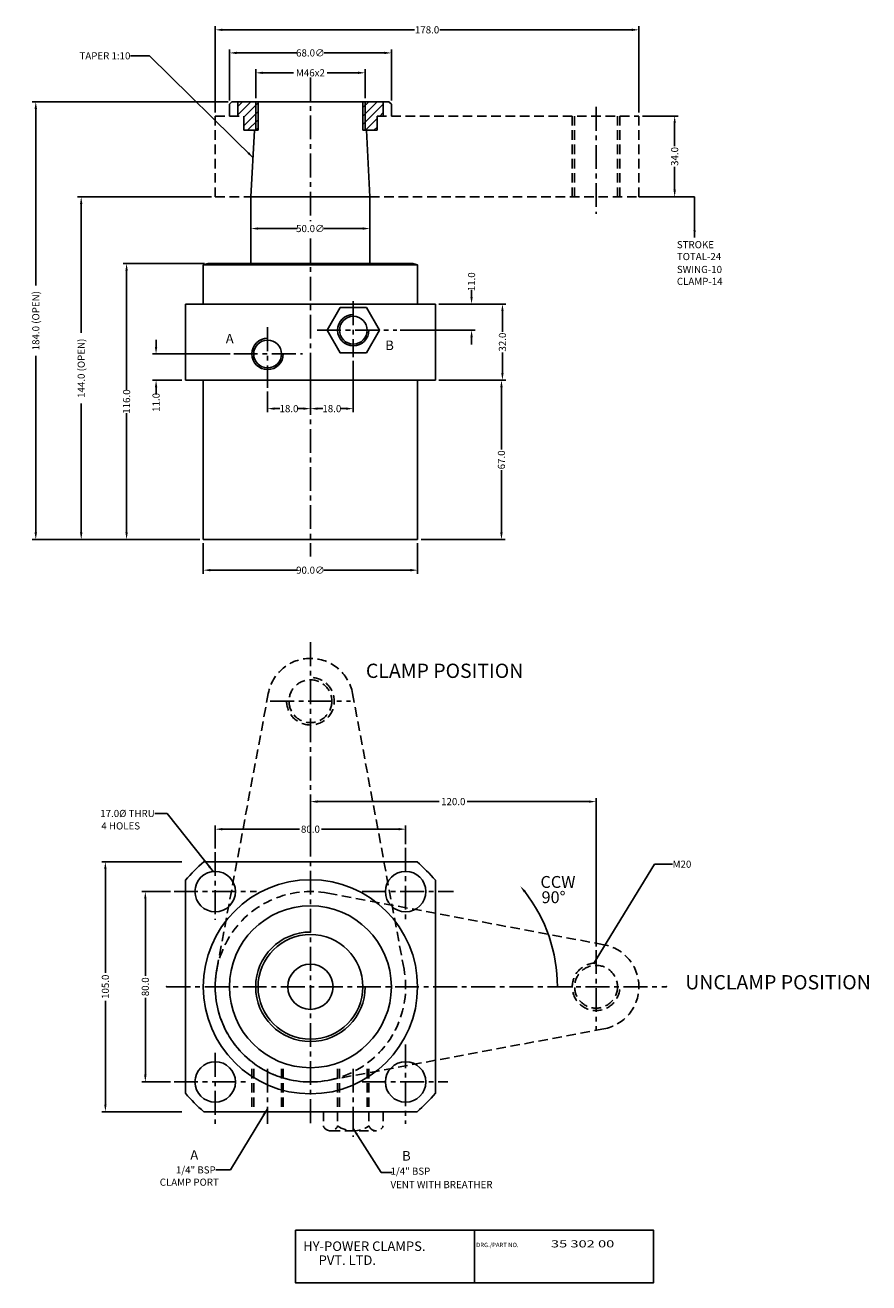
# Model space of a CAD drawing. Extents: x 251 to 858, y -177 to 352.
# Drawn here: x 251 to 605, y -177 to 352 of the extents above; entities that cross this region are included whole.
import ezdxf

# ---------------------------------------------------------------- set-up
doc = ezdxf.new("R2010")
doc.units = 0
doc.header["$LTSCALE"] = 8
doc.header["$MEASUREMENT"] = 0
doc.linetypes.add('CENTER', pattern=[2, 1.25, -0.25, 0.25, -0.25])
doc.linetypes.add('DASHED', pattern=[0.75, 0.5, -0.25])
doc.layers.get('0').update_dxf_attribs({"linetype": 'CONTINUOUS'})
doc.layers.get('DEFPOINTS').update_dxf_attribs({"linetype": 'CONTINUOUS'})
for name, color, linetype in [('FRONTDIM', 7, 'CONTINUOUS'), ('HPCCYL', 7, 'CONTINUOUS'), ('TOPDIM', 7, 'CONTINUOUS')]:
    doc.layers.add(name, color=color, linetype=linetype)
doc.styles.add('ROMAND', font='romand', dxfattribs={"height": 3})
doc.styles.add('ROMANT', font='romant', dxfattribs={"width": 1.5, "height": 5})
doc.styles.get("Standard").update_dxf_attribs({"font": 'romans.shx'})
doc.dimstyles.get("Standard").update_dxf_attribs({"dimtxt": 0.18, "dimasz": 0.18, "dimexe": 0.18, "dimexo": 0.0625, "dimgap": 0.09, "dimtad": 0, "dimtih": 1, "dimtoh": 1, "dimdec": 4, "dimzin": 0, "dimtxsty": 'STANDARD', "dimcen": 0.09, "dimazin": 3, "dimtfac": 1, "dimtdec": 4, "dimtofl": 0, "dimtmove": 0, "dimatfit": 3, "dimtolj": 1, "dimtzin": 0})

# ---------------------------------------------------------------- blocks, each defined once
blk = doc.blocks.new('*D43')
at = {"layer": 'DEFPOINTS', "color": 0}
for p in [(490.4, 25.52), (370.4, 5.51), (490.4, -36.89)]:
    blk.add_point(p, dxfattribs=at)
at = {"layer": 'TOPDIM', "color": 0}
for p, q in [((370.4, 7.01), (370.4, 27.02)), ((490.4, -35.39), (490.4, 27.02)), ((373.4, 25.52), (424.52, 25.52)), ((487.4, 25.52), (436.27, 25.52))]:
    blk.add_line(p, q, dxfattribs=at)
for points in [[(373.4, 26.02), (373.4, 25.02), (370.4, 25.52)], [(487.4, 26.02), (487.4, 25.02), (490.4, 25.52)]]:
    blk.add_solid(points, dxfattribs=at)
at = {"layer": 'TOPDIM', "color": 0, "insert": (430.4, 25.52), "char_height": 3, "attachment_point": 5}
blk.add_mtext('\\A1;120.0', dxfattribs=at)
blk = doc.blocks.new('*D44')
at = {"layer": 'DEFPOINTS', "color": 0}
for p in [(410.4, 13.93), (410.4, 6.14), (330.4, 4.27)]:
    blk.add_point(p, dxfattribs=at)
at = {"layer": 'TOPDIM', "color": 0}
for p, q in [((330.4, 5.77), (330.4, 15.43)), ((333.4, 13.93), (365.74, 13.93)), ((407.4, 13.93), (375.06, 13.93)), ((410.4, 7.64), (410.4, 15.43))]:
    blk.add_line(p, q, dxfattribs=at)
for points in [[(333.4, 14.43), (333.4, 13.43), (330.4, 13.93)], [(407.4, 14.43), (407.4, 13.43), (410.4, 13.93)]]:
    blk.add_solid(points, dxfattribs=at)
at = {"layer": 'TOPDIM', "color": 0, "insert": (370.4, 13.93), "char_height": 3, "attachment_point": 5}
blk.add_mtext('\\A1;80.0', dxfattribs=at)
blk = doc.blocks.new('*D17')
at = {"color": 0, "linetype": 'BYBLOCK'}
for p, q in [((-2.52, 366.06), (-2.52, 402.27)), ((175.48, 366.06), (175.48, 402.27)), ((0.48, 400.77), (81.14, 400.77)), ((172.48, 400.77), (91.82, 400.77))]:
    blk.add_line(p, q, dxfattribs=at)
for points in [[(0.48, 401.27), (0.48, 400.27), (-2.52, 400.77)], [(172.48, 401.27), (172.48, 400.27), (175.48, 400.77)]]:
    blk.add_solid(points, dxfattribs=at)
at = {"layer": 'DEFPOINTS', "color": 0, "linetype": 'BYBLOCK'}
for p in [(175.48, 400.77), (-2.52, 364.56), (175.48, 364.56)]:
    blk.add_point(p, dxfattribs=at)
at = {"color": 0, "linetype": 'BYBLOCK', "insert": (86.48, 400.77), "char_height": 3, "attachment_point": 5}
blk.add_mtext('\\A1;178.0', dxfattribs=at)
blk = doc.blocks.new('*D4')
at = {"color": 0, "linetype": 'BYBLOCK'}
for p, q in [((3.48, 371.06), (3.48, 392.57)), ((71.48, 371.06), (71.48, 392.57)), ((6.48, 391.07), (31.64, 391.07)), ((68.48, 391.07), (43.32, 391.07))]:
    blk.add_line(p, q, dxfattribs=at)
for points in [[(6.48, 391.57), (6.48, 390.57), (3.48, 391.07)], [(68.48, 391.57), (68.48, 390.57), (71.48, 391.07)]]:
    blk.add_solid(points, dxfattribs=at)
at = {"layer": 'DEFPOINTS', "color": 0, "linetype": 'BYBLOCK'}
for p in [(71.48, 391.07), (3.48, 369.56), (71.48, 369.56)]:
    blk.add_point(p, dxfattribs=at)
at = {"color": 0, "linetype": 'BYBLOCK', "insert": (37.48, 391.07), "char_height": 3, "attachment_point": 5}
blk.add_mtext('\\A1;68.0∅', dxfattribs=at)
blk = doc.blocks.new('*D3')
at = {"color": 0, "linetype": 'BYBLOCK'}
for p, q in [((-7.52, 185.06), (-7.52, 172.22)), ((82.48, 185.06), (82.48, 172.22)), ((-4.52, 173.72), (31.89, 173.72)), ((79.48, 173.72), (43.07, 173.72))]:
    blk.add_line(p, q, dxfattribs=at)
for points in [[(-4.52, 174.22), (-4.52, 173.22), (-7.52, 173.72)], [(79.48, 174.22), (79.48, 173.22), (82.48, 173.72)]]:
    blk.add_solid(points, dxfattribs=at)
at = {"layer": 'DEFPOINTS', "color": 0, "linetype": 'BYBLOCK'}
for p in [(-7.52, 186.56), (82.48, 186.56), (82.48, 173.72)]:
    blk.add_point(p, dxfattribs=at)
at = {"color": 0, "linetype": 'BYBLOCK', "insert": (37.48, 173.72), "char_height": 3, "attachment_point": 5}
blk.add_mtext('\\A1;90.0∅', dxfattribs=at)
blk = doc.blocks.new('*D8')
at = {"color": 0, "linetype": 'BYBLOCK'}
for p, q in [((-27.37, 267.56), (-27.37, 270.56)), ((3.79, 264.56), (-28.87, 264.56)), ((-16.52, 253.56), (-28.87, 253.56)), ((-27.37, 250.56), (-27.37, 247.56))]:
    blk.add_line(p, q, dxfattribs=at)
for points in [[(-27.87, 267.56), (-26.87, 267.56), (-27.37, 264.56)], [(-27.87, 250.56), (-26.87, 250.56), (-27.37, 253.56)]]:
    blk.add_solid(points, dxfattribs=at)
at = {"layer": 'DEFPOINTS', "color": 0, "linetype": 'BYBLOCK'}
for p in [(5.29, 264.56), (-27.37, 253.56), (-15.02, 253.56)]:
    blk.add_point(p, dxfattribs=at)
at = {"color": 0, "linetype": 'BYBLOCK', "insert": (-27.37, 244.22), "char_height": 3, "attachment_point": 5, "rotation": 90}
blk.add_mtext('\\A1;11.0', dxfattribs=at)
blk = doc.blocks.new('*D7')
at = {"color": 0, "linetype": 'BYBLOCK'}
for p, q in [((2.98, 370.56), (-79.4, 370.56)), ((-77.9, 367.56), (-77.9, 293.4)), ((-77.9, 189.56), (-77.9, 263.72)), ((-9.02, 186.56), (-79.4, 186.56))]:
    blk.add_line(p, q, dxfattribs=at)
for points in [[(-78.4, 367.56), (-77.4, 367.56), (-77.9, 370.56)], [(-78.4, 189.56), (-77.4, 189.56), (-77.9, 186.56)]]:
    blk.add_solid(points, dxfattribs=at)
at = {"layer": 'DEFPOINTS', "color": 0, "linetype": 'BYBLOCK'}
for p in [(4.48, 370.56), (-77.9, 186.56), (-7.52, 186.56)]:
    blk.add_point(p, dxfattribs=at)
at = {"color": 0, "linetype": 'BYBLOCK', "insert": (-77.9, 278.56), "char_height": 3, "attachment_point": 5, "rotation": 90}
blk.add_mtext('\\A1;184.0 (OPEN)', dxfattribs=at)
blk = doc.blocks.new('*D6')
at = {"color": 0, "linetype": 'BYBLOCK'}
for p, q in [((-4.02, 330.56), (-60.32, 330.56)), ((-58.82, 327.56), (-58.82, 273.4)), ((-58.82, 189.56), (-58.82, 243.72)), ((-9.02, 186.56), (-60.32, 186.56))]:
    blk.add_line(p, q, dxfattribs=at)
for points in [[(-59.32, 327.56), (-58.32, 327.56), (-58.82, 330.56)], [(-59.32, 189.56), (-58.32, 189.56), (-58.82, 186.56)]]:
    blk.add_solid(points, dxfattribs=at)
at = {"layer": 'DEFPOINTS', "color": 0, "linetype": 'BYBLOCK'}
for p in [(-58.82, 330.56), (-2.52, 330.56), (-7.52, 186.56)]:
    blk.add_point(p, dxfattribs=at)
at = {"color": 0, "linetype": 'BYBLOCK', "insert": (-58.82, 258.56), "char_height": 3, "attachment_point": 5, "rotation": 90}
blk.add_mtext('\\A1;144.0 (OPEN)', dxfattribs=at)
blk = doc.blocks.new('*D5')
at = {"color": 0, "linetype": 'BYBLOCK'}
for p, q in [((-7.02, 302.56), (-41.26, 302.56)), ((-39.76, 299.56), (-39.76, 249.4)), ((-39.76, 189.56), (-39.76, 239.72)), ((-9.02, 186.56), (-41.26, 186.56))]:
    blk.add_line(p, q, dxfattribs=at)
for points in [[(-40.26, 299.56), (-39.26, 299.56), (-39.76, 302.56)], [(-40.26, 189.56), (-39.26, 189.56), (-39.76, 186.56)]]:
    blk.add_solid(points, dxfattribs=at)
at = {"layer": 'DEFPOINTS', "color": 0, "linetype": 'BYBLOCK'}
for p in [(-39.76, 302.56), (-5.52, 302.56), (-7.52, 186.56)]:
    blk.add_point(p, dxfattribs=at)
at = {"color": 0, "linetype": 'BYBLOCK', "insert": (-39.76, 244.56), "char_height": 3, "attachment_point": 5, "rotation": 90}
blk.add_mtext('\\A1;116.0', dxfattribs=at)
blk = doc.blocks.new('*D10')
at = {"color": 0, "linetype": 'BYBLOCK'}
for p, q in [((19.48, 248.85), (19.48, 240.09)), ((37.48, 248.85), (37.48, 240.09)), ((22.48, 241.59), (24.64, 241.59)), ((34.48, 241.59), (32.32, 241.59))]:
    blk.add_line(p, q, dxfattribs=at)
for points in [[(22.48, 242.09), (22.48, 241.09), (19.48, 241.59)], [(34.48, 242.09), (34.48, 241.09), (37.48, 241.59)]]:
    blk.add_solid(points, dxfattribs=at)
at = {"layer": 'DEFPOINTS', "color": 0, "linetype": 'BYBLOCK'}
for p in [(19.48, 250.35), (37.48, 250.35), (37.48, 241.59)]:
    blk.add_point(p, dxfattribs=at)
at = {"color": 0, "linetype": 'BYBLOCK', "insert": (28.48, 241.59), "char_height": 3, "attachment_point": 5}
blk.add_mtext('\\A1;18.0', dxfattribs=at)
blk = doc.blocks.new('*D9')
at = {"color": 0, "linetype": 'BYBLOCK'}
for p, q in [((37.48, 261.69), (37.48, 240.09)), ((55.48, 261.69), (55.48, 240.09)), ((40.48, 241.59), (42.64, 241.59)), ((52.48, 241.59), (50.32, 241.59))]:
    blk.add_line(p, q, dxfattribs=at)
for points in [[(40.48, 242.09), (40.48, 241.09), (37.48, 241.59)], [(52.48, 242.09), (52.48, 241.09), (55.48, 241.59)]]:
    blk.add_solid(points, dxfattribs=at)
at = {"layer": 'DEFPOINTS', "color": 0, "linetype": 'BYBLOCK'}
for p in [(37.48, 263.19), (55.48, 263.19), (37.48, 241.59)]:
    blk.add_point(p, dxfattribs=at)
at = {"color": 0, "linetype": 'BYBLOCK', "insert": (46.48, 241.59), "char_height": 3, "attachment_point": 5}
blk.add_mtext('\\A1;18.0', dxfattribs=at)
blk = doc.blocks.new('*D12')
at = {"color": 0, "linetype": 'BYBLOCK'}
for p, q in [((14.48, 372.06), (14.48, 384.21)), ((17.48, 382.71), (30.39, 382.71)), ((57.48, 382.71), (44.57, 382.71)), ((60.48, 372.06), (60.48, 384.21))]:
    blk.add_line(p, q, dxfattribs=at)
for points in [[(17.48, 383.21), (17.48, 382.21), (14.48, 382.71)], [(57.48, 383.21), (57.48, 382.21), (60.48, 382.71)]]:
    blk.add_solid(points, dxfattribs=at)
at = {"layer": 'DEFPOINTS', "color": 0, "linetype": 'BYBLOCK'}
for p in [(60.48, 382.71), (14.48, 370.56), (60.48, 370.56)]:
    blk.add_point(p, dxfattribs=at)
at = {"color": 0, "linetype": 'BYBLOCK', "insert": (37.48, 382.71), "char_height": 3, "attachment_point": 5}
blk.add_mtext('\\A1;M46x2', dxfattribs=at)
blk = doc.blocks.new('*D11')
at = {"color": 0, "linetype": 'BYBLOCK'}
for p, q in [((12.48, 329.06), (12.48, 315.77)), ((62.48, 329.06), (62.48, 315.77)), ((15.48, 317.27), (31.89, 317.27)), ((59.48, 317.27), (43.07, 317.27))]:
    blk.add_line(p, q, dxfattribs=at)
for points in [[(15.48, 317.77), (15.48, 316.77), (12.48, 317.27)], [(59.48, 317.77), (59.48, 316.77), (62.48, 317.27)]]:
    blk.add_solid(points, dxfattribs=at)
at = {"layer": 'DEFPOINTS', "color": 0, "linetype": 'BYBLOCK'}
for p in [(12.48, 330.56), (62.48, 330.56), (62.48, 317.27)]:
    blk.add_point(p, dxfattribs=at)
at = {"color": 0, "linetype": 'BYBLOCK', "insert": (37.48, 317.27), "char_height": 3, "attachment_point": 5}
blk.add_mtext('\\A1;50.0∅', dxfattribs=at)
blk = doc.blocks.new('*D14')
at = {"color": 0, "linetype": 'BYBLOCK'}
for p, q in [((91.48, 285.56), (119.64, 285.56)), ((118.14, 282.56), (118.14, 273.9)), ((118.14, 256.56), (118.14, 265.22)), ((91.48, 253.56), (119.64, 253.56))]:
    blk.add_line(p, q, dxfattribs=at)
for points in [[(117.64, 282.56), (118.64, 282.56), (118.14, 285.56)], [(117.64, 256.56), (118.64, 256.56), (118.14, 253.56)]]:
    blk.add_solid(points, dxfattribs=at)
at = {"layer": 'DEFPOINTS', "color": 0, "linetype": 'BYBLOCK'}
for p in [(89.98, 285.56), (89.98, 253.56), (118.14, 253.56)]:
    blk.add_point(p, dxfattribs=at)
at = {"color": 0, "linetype": 'BYBLOCK', "insert": (118.14, 269.56), "char_height": 3, "attachment_point": 5, "rotation": 90}
blk.add_mtext('\\A1;32.0', dxfattribs=at)
blk = doc.blocks.new('*D13')
at = {"color": 0, "linetype": 'BYBLOCK'}
for p, q in [((91.48, 253.56), (119.23, 253.56)), ((117.73, 250.56), (117.73, 224.4)), ((117.73, 189.56), (117.73, 215.72)), ((83.98, 186.56), (119.23, 186.56))]:
    blk.add_line(p, q, dxfattribs=at)
for points in [[(117.23, 250.56), (118.23, 250.56), (117.73, 253.56)], [(117.23, 189.56), (118.23, 189.56), (117.73, 186.56)]]:
    blk.add_solid(points, dxfattribs=at)
at = {"layer": 'DEFPOINTS', "color": 0, "linetype": 'BYBLOCK'}
for p in [(89.98, 253.56), (82.48, 186.56), (117.73, 186.56)]:
    blk.add_point(p, dxfattribs=at)
at = {"color": 0, "linetype": 'BYBLOCK', "insert": (117.73, 220.06), "char_height": 3, "attachment_point": 5, "rotation": 90}
blk.add_mtext('\\A1;67.0', dxfattribs=at)
blk = doc.blocks.new('*D15')
at = {"color": 0, "linetype": 'BYBLOCK'}
for p, q in [((105.18, 288.56), (105.18, 291.56)), ((91.48, 285.56), (106.68, 285.56)), ((75.25, 274.56), (106.68, 274.56)), ((105.18, 271.56), (105.18, 268.56))]:
    blk.add_line(p, q, dxfattribs=at)
for points in [[(104.68, 288.56), (105.68, 288.56), (105.18, 285.56)], [(104.68, 271.56), (105.68, 271.56), (105.18, 274.56)]]:
    blk.add_solid(points, dxfattribs=at)
at = {"layer": 'DEFPOINTS', "color": 0, "linetype": 'BYBLOCK'}
for p in [(89.98, 285.56), (105.18, 285.56), (73.75, 274.56)]:
    blk.add_point(p, dxfattribs=at)
at = {"color": 0, "linetype": 'BYBLOCK', "insert": (105.18, 294.9), "char_height": 3, "attachment_point": 5, "rotation": 90}
blk.add_mtext('\\A1;11.0', dxfattribs=at)
blk = doc.blocks.new('*D16')
at = {"color": 0, "linetype": 'BYBLOCK'}
for p, q in [((176.98, 364.56), (192, 364.56)), ((190.5, 361.56), (190.5, 351.9)), ((190.5, 333.56), (190.5, 343.22)), ((176.98, 330.56), (192, 330.56))]:
    blk.add_line(p, q, dxfattribs=at)
for points in [[(190, 361.56), (191, 361.56), (190.5, 364.56)], [(190, 333.56), (191, 333.56), (190.5, 330.56)]]:
    blk.add_solid(points, dxfattribs=at)
at = {"layer": 'DEFPOINTS', "color": 0, "linetype": 'BYBLOCK'}
for p in [(175.48, 364.56), (190.5, 364.56), (175.48, 330.56)]:
    blk.add_point(p, dxfattribs=at)
at = {"color": 0, "linetype": 'BYBLOCK', "insert": (190.5, 347.56), "char_height": 3, "attachment_point": 5, "rotation": 90}
blk.add_mtext('\\A1;34.0', dxfattribs=at)
blk = doc.blocks.new('*D45')
at = {"layer": 'DEFPOINTS', "color": 0}
for p in [(284.25, 0.21), (317.9, 0.21), (317.9, -104.79)]:
    blk.add_point(p, dxfattribs=at)
at = {"layer": 'TOPDIM', "color": 0}
for p, q in [((316.4, 0.21), (282.75, 0.21)), ((284.25, -2.79), (284.25, -46.42)), ((284.25, -101.79), (284.25, -58.17)), ((316.4, -104.79), (282.75, -104.79))]:
    blk.add_line(p, q, dxfattribs=at)
for points in [[(283.75, -2.79), (284.75, -2.79), (284.25, 0.21)], [(283.75, -101.79), (284.75, -101.79), (284.25, -104.79)]]:
    blk.add_solid(points, dxfattribs=at)
at = {"layer": 'TOPDIM', "color": 0, "insert": (284.25, -52.29), "char_height": 3, "attachment_point": 5, "rotation": 90}
blk.add_mtext('\\A1;105.0', dxfattribs=at)
blk = doc.blocks.new('*D46')
at = {"layer": 'DEFPOINTS', "color": 0}
for p in [(301.04, -12.29), (313.11, -12.29), (313.11, -92.29)]:
    blk.add_point(p, dxfattribs=at)
at = {"layer": 'TOPDIM', "color": 0}
for p, q in [((311.61, -12.29), (299.54, -12.29)), ((301.04, -15.29), (301.04, -47.63)), ((301.04, -89.29), (301.04, -56.95)), ((311.61, -92.29), (299.54, -92.29))]:
    blk.add_line(p, q, dxfattribs=at)
for points in [[(300.54, -15.29), (301.54, -15.29), (301.04, -12.29)], [(300.54, -89.29), (301.54, -89.29), (301.04, -92.29)]]:
    blk.add_solid(points, dxfattribs=at)
at = {"layer": 'TOPDIM', "color": 0, "insert": (301.04, -52.29), "char_height": 3, "attachment_point": 5, "rotation": 90}
blk.add_mtext('\\A1;80.0', dxfattribs=at)
blk = doc.blocks.new('3530100FRONT')
at = {"layer": 'HPCCYL'}
h = blk.add_hatch(dxfattribs=at)
h.set_pattern_fill('ANSI31', color=256, scale=20, style=0)
h.set_pattern_definition([(45, (-226.8477, -104.1293), (-1.767767, 1.767767), [])])
h.paths.add_polyline_path([(30.5, 117), (23, 117), (23, 105), (28, 105), (28, 111), (30.5, 111)])
h.paths.add_polyline_path([(23, 117), (22, 117), (22, 105), (23, 105)])
h.paths.add_polyline_path([(-22, 117), (-23, 117), (-23, 105), (-22, 105)])
h.paths.add_polyline_path([(-23, 117), (-30.5, 117), (-30.5, 111), (-28, 111), (-28, 105), (-23, 105)])
for p, q in [((-25, 77), (-23.55, 105)), ((25, 77), (23.55, 105))]:
    blk.add_line(p, q)
at = {"layer": 'HPCCYL', "linetype": 'CENTER'}
for p, q in [((0, 127.2), (0, 66.8)), ((120, 114.8), (120, 69.88)), ((0, 59.47), (0, -74.05)), ((18, 33.16), (18, 9.63)), ((-18, 22.21), (-18, -3.21)), ((2.8, 21), (36.27, 21)), ((-32.18, 11), (-3.28, 11))]:
    blk.add_line(p, q, dxfattribs=at)
at = {"layer": 'HPCCYL'}
for p, q in [((-33, 117), (-34, 116)), ((-33, 117), (33, 117)), ((-30.5, 117), (-30.5, 111)), ((-23, 117), (-23, 105)), ((-22, 117), (-22, 105)), ((22, 117), (22, 105)), ((23, 117), (23, 105)), ((30.5, 117), (30.5, 111)), ((33, 117), (34, 116)), ((-34, 116), (-34, 111)), ((-28, 111), (-28, 105)), ((28, 111), (28, 105)), ((34, 116), (34, 111)), ((-28, 105), (-22, 105)), ((22, 105), (28, 105)), ((-25, 77), (-25, 49)), ((-25, 77), (25, 77)), ((25, 77), (25, 49)), ((-43, 49), (-45, 48.46)), ((-45, 48.46), (45, 48.46)), ((-45, 48.46), (-45, 32)), ((-43, 49), (43, 49)), ((43, 49), (45, 48.46)), ((45, 48.46), (45, 32)), ((-52.5, 32), (52.5, 32)), ((-52.5, 32), (-52.5, 0)), ((52.5, 32), (52.5, 0)), ((-52.5, 0), (52.5, 0)), ((-45, 0), (-45, -67)), ((45, 0), (45, -67)), ((-45, -67), (45, -67))]:
    blk.add_line(p, q, dxfattribs=at)
at = {"layer": 'HPCCYL', "linetype": 'DASHED'}
for p, q in [((-40, 111), (-28, 111)), ((-40, 111), (-40, 77)), ((28, 111), (138, 111)), ((110, 111), (110, 77)), ((111, 111), (111, 77)), ((129, 111), (129, 77)), ((130, 111), (130, 77)), ((138, 111), (138, 77)), ((-40, 77), (-25, 77)), ((25, 77), (138, 77))]:
    blk.add_line(p, q, dxfattribs=at)
at = {"layer": 'HPCCYL'}
blk.add_lwpolyline([(12.5, 30.53), (7, 21), (12.5, 11.47), (23.5, 11.47), (29, 21), (23.5, 30.53)], close=True, dxfattribs=at)
for centre in [(18, 21), (-18, 11)]:
    blk.add_circle(centre, 5.83, dxfattribs=at)
for centre in [(18, 21), (-18, 11)]:
    blk.add_arc(centre, 6.58, 90, 0, dxfattribs=at)
at = {"layer": 'FRONTDIM'}
for s, p in [('STROKE', (153.95, 55.44)), ('TOTAL-24', (153.95, 50.44)), ('SWING-10', (153.95, 45.02)), ('CLAMP-14', (153.95, 40.02))]:
    blk.add_text(s, height=3, dxfattribs=at).set_placement(p)
at = {"layer": 'FRONTDIM', "insert": (-75.62, 136.28), "char_height": 3, "attachment_point": 6}
blk.add_mtext('\\A1;TAPER 1:10', dxfattribs=at)
at = {"layer": 'FRONTDIM', "char_height": 4, "width": 13.5919, "attachment_point": 1}
for s, insert in [('\\Fromant.shx;A', (-35.57, 19.46)), ('\\Fromant.shx;B', (31.45, 16.65))]:
    blk.add_mtext(s, dxfattribs=dict(at, insert=insert))
at = {"layer": 'FRONTDIM'}
for base, p1, p2, override, picture, middle in [((138, 147.21), (-40, 111), (138, 111), {"dimtxt": 3, "dimasz": 3, "dimexe": 1.5, "dimexo": 1.5, "dimtih": 0, "dimdec": 1, "dimtdec": 1, "dimatfit": 0}, '*D17', (49, 147.21)), ((0, -11.97), (18, 9.63), (0, 9.63), {"dimtxt": 3, "dimasz": 3, "dimexe": 1.5, "dimexo": 1.5, "dimtih": 0, "dimtoh": 0, "dimdec": 1, "dimtdec": 1, "dimatfit": 0}, '*D9', (9, -11.97)), ((0, -11.97), (-18, -3.21), (0, -3.21), {"dimtxt": 3, "dimasz": 3, "dimexe": 1.5, "dimexo": 1.5, "dimtih": 0, "dimtoh": 0, "dimdec": 1, "dimtdec": 1, "dimatfit": 0}, '*D10', (-9, -11.97))]:
    dim = blk.add_linear_dim(base=base, p1=p1, p2=p2, dimstyle='STANDARD', override=override, dxfattribs=at)
    dim.commit()
    dim.dimension.update_dxf_attribs({"geometry": picture, "text_midpoint": middle, "insert": (-37.48, -253.56)})
for base, p1, p2, text, override, picture, middle in [((34, 137.51), (-34, 116), (34, 116), '<>%%c', {"dimtxt": 3, "dimasz": 3, "dimexe": 1.5, "dimexo": 1.5, "dimtih": 0, "dimtoh": 0, "dimdec": 1, "dimtdec": 1, "dimatfit": 0}, '*D4', (0, 137.51)), ((23, 129.15), (-23, 117), (23, 117), 'M46x2', {"dimtxt": 3, "dimasz": 3, "dimexe": 1.5, "dimexo": 1.5, "dimtih": 0, "dimtoh": 0, "dimdec": 1, "dimtdec": 1, "dimatfit": 0}, '*D12', (0, 129.15)), ((25, 63.71), (-25, 77), (25, 77), '<>%%C', {"dimtxt": 3, "dimasz": 3, "dimexe": 1.5, "dimexo": 1.5, "dimtih": 0, "dimtoh": 0, "dimdec": 1, "dimtdec": 1, "dimatfit": 0}, '*D11', (0, 63.71)), ((45, -79.84), (-45, -67), (45, -67), '<>%%C', {"dimtxt": 3, "dimasz": 3, "dimexe": 1.5, "dimexo": 1.5, "dimdec": 1, "dimtdec": 1, "dimatfit": 0}, '*D3', (0, -79.84))]:
    dim = blk.add_linear_dim(base=base, p1=p1, p2=p2, text=text, dimstyle='STANDARD', override=override, dxfattribs=at)
    dim.commit()
    dim.dimension.update_dxf_attribs({"geometry": picture, "text_midpoint": middle, "insert": (-37.48, -253.56)})
for base, p1, p2, picture, middle in [((-115.37, -67), (-33, 117), (-45, -67), '*D7', (-115.37, 25)), ((-96.3, 77), (-45, -67), (-40, 77), '*D6', (-96.3, 5))]:
    dim = blk.add_linear_dim(base=base, p1=p1, p2=p2, angle=90, text='<> (OPEN)', dimstyle='STANDARD', override={"dimtxt": 3, "dimasz": 3, "dimexe": 1.5, "dimexo": 1.5, "dimtih": 0, "dimtoh": 0, "dimdec": 1, "dimtdec": 1, "dimatfit": 0}, dxfattribs=at)
    dim.commit()
    dim.dimension.update_dxf_attribs({"geometry": picture, "text_midpoint": middle, "insert": (-37.48, -253.56)})
for base, p1, p2, override, picture, middle in [((153.03, 111), (138, 77), (138, 111), {"dimtxt": 3, "dimasz": 3, "dimexe": 1.5, "dimexo": 1.5, "dimtih": 0, "dimdec": 1, "dimtdec": 1, "dimatfit": 0}, '*D16', (153.03, 94)), ((-77.23, 49), (-45, -67), (-43, 49), {"dimtxt": 3, "dimasz": 3, "dimexe": 1.5, "dimexo": 1.5, "dimtih": 0, "dimtoh": 0, "dimdec": 1, "dimtdec": 1, "dimatfit": 0}, '*D5', (-77.23, -9)), ((67.7, 32), (36.27, 21), (52.5, 32), {"dimtxt": 3, "dimasz": 3, "dimexe": 1.5, "dimexo": 1.5, "dimtih": 0, "dimtoh": 0, "dimdec": 1, "dimtdec": 1, "dimatfit": 0}, '*D15', (67.7, 41.34)), ((80.67, 0), (52.5, 32), (52.5, 0), {"dimtxt": 3, "dimasz": 3, "dimexe": 1.5, "dimexo": 1.5, "dimtih": 0, "dimtoh": 0, "dimdec": 1, "dimtdec": 1, "dimatfit": 0}, '*D14', (80.67, 16)), ((-64.85, 0), (-32.18, 11), (-52.5, 0), {"dimtxt": 3, "dimasz": 3, "dimexe": 1.5, "dimexo": 1.5, "dimtih": 0, "dimtoh": 0, "dimdec": 1, "dimtdec": 1, "dimatfit": 0}, '*D8', (-64.85, -9.34)), ((80.26, -67), (52.5, 0), (45, -67), {"dimtxt": 3, "dimasz": 3, "dimexe": 1.5, "dimexo": 1.5, "dimtih": 0, "dimtoh": 0, "dimdec": 1, "dimtdec": 1, "dimatfit": 0}, '*D13', (80.26, -33.5))]:
    dim = blk.add_linear_dim(base=base, p1=p1, p2=p2, angle=90, dimstyle='STANDARD', override=override, dxfattribs=at)
    dim.commit()
    dim.dimension.update_dxf_attribs({"geometry": picture, "text_midpoint": middle, "insert": (-37.48, -253.56)})
at = {"layer": 'FRONTDIM', "annotation_type": 0, "has_hookline": 1, "hookline_direction": 1, "text_width": 24.5}
blk.add_leader([(-23.99, 93.39), (-67.57, 136.28), (-75.53, 136.28)], dimstyle='STANDARD', override={"dimtxt": 3, "dimasz": 3, "dimexe": 1.5, "dimexo": 1.5, "dimtih": 0, "dimtoh": 0, "dimdec": 1, "dimtdec": 1}, dxfattribs=at)
at = {"layer": 'FRONTDIM'}
blk.add_leader([(161.38, 59.92), (161.38, 77), (138, 77)], dimstyle='STANDARD', override={"dimtxt": 3, "dimasz": 3, "dimexe": 1.5, "dimexo": 1.5, "dimtih": 0, "dimtoh": 0, "dimdec": 1, "dimtdec": 1}, dxfattribs=at)

msp = doc.modelspace()

# ---------------------------------------------------------------- linework, layer by layer
msp.add_line((439.358, -154.528), (439.358, -176.703))
msp.add_lwpolyline([(364.196, -154.528), (514.519, -154.528), (514.519, -176.703), (364.196, -176.703)], close=True)
msp.add_circle((370.398, -52.293), 9.5)
for start, end in [(130.45908, 139.54092), (40.45908, 49.54092), (220.45908, 229.54092), (310.45908, 319.54092)]:
    msp.add_arc((370.398, -52.293), 69, start, end)
at = {"layer": 'HPCCYL', "linetype": 'CENTER'}
for p, q in [((370.398, 92.452), (370.398, -109.931)), ((410.398, 6.137), (410.398, -25.664)), ((330.398, 4.267), (330.398, -24.182)), ((313.111, -12.293), (347.689, -12.293)), ((392.121, -12.293), (430.495, -12.293)), ((490.398, -36.887), (490.398, -70.669)), ((309.986, -52.293), (519.941, -52.293)), ((410.398, -76.478), (410.398, -109.931)), ((330.398, -80.08), (330.398, -109.931)), ((352.398, -86.787), (352.398, -109.931)), ((388.398, -86.787), (388.398, -115.355)), ((313.111, -92.293), (343.477, -92.293)), ((392.121, -92.293), (428.086, -92.293))]:
    msp.add_line(p, q, dxfattribs=at)
at = {"layer": 'HPCCYL', "color": 1, "linetype": 'DASHED'}
for p, q in [((331.076, -44.96), (352.703, 71.007)), ((409.72, -44.96), (388.093, 71.007))]:
    msp.add_line(p, q, dxfattribs=at)
at = {"layer": 'HPCCYL', "color": 1, "linetype": 'CENTER'}
msp.add_line((353.507, 67.707), (387.289, 67.707), dxfattribs=at)
at = {"layer": 'HPCCYL'}
for p, q in [((325.624, 0.207), (415.172, 0.207)), ((317.898, -7.518), (317.898, -97.067)), ((422.898, -7.518), (422.898, -97.067)), ((325.624, -104.793), (415.172, -104.793))]:
    msp.add_line(p, q, dxfattribs=at)
at = {"layer": 'HPCCYL', "linetype": 'DASHED'}
for p, q in [((377.731, -12.971), (493.698, -34.598)), ((377.731, -91.615), (493.698, -69.988)), ((345.823, -86.787), (345.823, -104.793)), ((346.573, -86.787), (346.573, -104.793)), ((358.223, -86.787), (358.223, -104.793)), ((358.973, -86.787), (358.973, -104.793)), ((381.823, -86.787), (381.823, -110.793)), ((382.573, -86.787), (382.573, -104.793)), ((394.223, -86.787), (394.223, -104.793)), ((394.973, -86.787), (394.973, -110.793)), ((375.823, -104.793), (375.823, -110.793)), ((400.973, -104.793), (400.973, -110.793)), ((378.823, -112.793), (397.973, -112.793))]:
    msp.add_line(p, q, dxfattribs=at)
at = {"layer": 'HPCCYL', "color": 1, "linetype": 'DASHED'}
msp.add_circle((370.398, 67.707), 9, dxfattribs=at)
at = {"layer": 'HPCCYL'}
for centre, radius in [((330.398, -12.293), 8.5), ((410.398, -12.293), 8.5), ((370.398, -52.293), 45), ((370.398, -52.293), 34), ((370.398, -52.293), 22), ((330.398, -92.293), 8.5), ((410.398, -92.293), 8.5)]:
    msp.add_circle(centre, radius, dxfattribs=at)
at = {"layer": 'HPCCYL', "linetype": 'DASHED'}
msp.add_circle((490.398, -52.293), 9, dxfattribs=at)
at = {"layer": 'HPCCYL', "color": 1, "linetype": 'DASHED'}
for centre, radius, start, end in [((370.398, 67.707), 18, 10.56398, 169.43602), ((370.398, 67.707), 10, 180, 90), ((370.398, -52.293), 40, 169.43602, 10.56398)]:
    msp.add_arc(centre, radius, start, end, dxfattribs=at)
at = {"layer": 'HPCCYL', "linetype": 'DASHED'}
for centre, radius, start, end in [((370.398, -52.293), 40, 79.43602, 280.56398), ((490.398, -52.293), 18, 280.56398, 79.43602), ((490.398, -52.293), 10, 90, 0), ((378.823, -109.543), 3.25, 202.61986, 337.38014), ((388.398, -100.985), 11.808, 236.16231, 303.83769), ((397.973, -109.543), 3.25, 202.61986, 337.38014)]:
    msp.add_arc(centre, radius, start, end, dxfattribs=at)
at = {"layer": 'HPCCYL'}
msp.add_arc((370.398, -52.293), 23, 90, 0, dxfattribs=at)
at = {"layer": 'HPCCYL', "color": 0, "linetype": 'BYBLOCK'}
for p in [(309.986, -52.293), (519.941, -52.293)]:
    msp.add_point(p, dxfattribs=at)
at = {"layer": 'TOPDIM', "color": 0, "linetype": 'BYBLOCK'}
msp.add_arc((409.019, -52.293), 65.141, 0, 37.90173, dxfattribs=at)
msp.add_solid([(460.032, -12.592), (460.807, -11.96), (458.523, -9.952)], dxfattribs=at)

# ---------------------------------------------------------------- block references
msp.add_blockref('3530100FRONT', (370.398, 202.614))

# ---------------------------------------------------------------- texts
for s, p in [('CLAMP POSITION', (393.7, 77.488)), ('UNCLAMP POSITION', (527.872, -53.383))]:
    msp.add_text(s, height=6).set_placement(p)
for s, height, style, p in [('HY-POWER CLAMPS.', 4, 'ROMANT', (367.362, -163.295)), ('DRG./PART NO.', 1.83333, 'ROMAND', (440.034, -161.693)), ('PVT. LTD.', 4, 'ROMANT', (373.836, -169.174))]:
    msp.add_text(s, height=height, dxfattribs=dict(style=style)).set_placement(p)
at = {"color": 7, "style": 'ROMAND', "width": 1.5}
msp.add_text('35 302 00', height=3, dxfattribs=at).set_placement((471.445, -161.816))
at = {"layer": 'TOPDIM', "style": 'ROMAND'}
for s, p in [('CCW', (467.043, -10.749)), ('90%%D', (467.506, -17.164))]:
    msp.add_text(s, height=5, dxfattribs=at).set_placement(p)
at = {"layer": 'TOPDIM'}
for s, p in [('1/4" BSP', (404.035, -131.281)), ('CLAMP PORT', (307.093, -135.903)), ('VENT WITH BREATHER', (404.035, -136.93))]:
    msp.add_text(s, height=3, dxfattribs=at).set_placement(p)
at = {"layer": 'TOPDIM', "char_height": 3}
for s, insert, attachment_point in [('\\A1;17.0%%C THRU', (304.986, 20.538), 6), ('4 HOLES', (298.833, 14.909), 6), ('\\A1;M20', (522.561, -0.78), 4), ('\\A1;1/4" BSP', (330.599, -129.253), 6)]:
    msp.add_mtext(s, dxfattribs=dict(at, insert=insert, attachment_point=attachment_point))
at = {"layer": 'TOPDIM', "char_height": 4, "width": 13.5919, "attachment_point": 1}
for s, insert in [('\\Fromant.shx;A', (319.943, -120.958)), ('\\Fromant.shx;B', (408.94, -121.328))]:
    msp.add_mtext(s, dxfattribs=dict(at, insert=insert))

# ---------------------------------------------------------------- dimensions: what is measured, and where the dimension line sits
at = {"layer": 'TOPDIM'}
for base, p1, p2, picture, middle in [((490.398, 25.518), (370.398, 5.514), (490.398, -36.887), '*D43', (430.398, 25.518)), ((410.398, 13.933), (330.398, 4.267), (410.398, 6.137), '*D44', (370.398, 13.933))]:
    dim = msp.add_linear_dim(base=base, p1=p1, p2=p2, dimstyle='STANDARD', override={"dimtxt": 3, "dimasz": 3, "dimexe": 1.5, "dimexo": 1.5, "dimtih": 0, "dimtoh": 0, "dimdec": 1, "dimtdec": 1, "dimatfit": 0}, dxfattribs=at)
    dim.commit()
    dim.dimension.update_dxf_attribs({"geometry": picture, "text_midpoint": middle})
for base, p1, p2, picture, middle in [((284.25, 0.207), (317.898, -104.793), (317.898, 0.207), '*D45', (284.25, -52.293)), ((301.038, -12.293), (313.111, -92.293), (313.111, -12.293), '*D46', (301.038, -52.293))]:
    dim = msp.add_linear_dim(base=base, p1=p1, p2=p2, angle=90, dimstyle='STANDARD', override={"dimtxt": 3, "dimasz": 3, "dimexe": 1.5, "dimexo": 1.5, "dimtih": 0, "dimtoh": 0, "dimdec": 1, "dimtdec": 1, "dimatfit": 0}, dxfattribs=at)
    dim.commit()
    dim.dimension.update_dxf_attribs({"geometry": picture, "text_midpoint": middle})

# ---------------------------------------------------------------- leaders
at = {"layer": 'TOPDIM', "annotation_type": 0, "has_hookline": 1}
for points, override, hookline_direction, text_width in [([(329.691, -4.023), (310.204, 20.538), (305.076, 20.538)], {"dimtxt": 3, "dimasz": 3, "dimexe": 1.5, "dimexo": 1.5, "dimtih": 0, "dimtoh": 0, "dimdec": 1, "dimtdec": 1}, 1, 25.857), ([(489.324, -42.596), (514.966, -0.78), (522.471, -0.78)], {"dimtxt": 3, "dimasz": 3, "dimexe": 1.5, "dimexo": 1.5, "dimtih": 0, "dimdec": 1, "dimtdec": 1}, 0, 8.143), ([(352.305, -103.575), (336.865, -129.253), (330.689, -129.253)], {"dimtxt": 3, "dimasz": 3, "dimexe": 1.5, "dimexo": 1.5, "dimtih": 0, "dimtoh": 0, "dimdec": 1, "dimtdec": 1}, 1, 21.429)]:
    msp.add_leader(points, dimstyle='STANDARD', override=override, dxfattribs=dict(at, hookline_direction=hookline_direction, text_width=text_width))
at = {"layer": 'TOPDIM'}
msp.add_leader([(388.333, -111.792), (400.17, -130.281), (404.802, -130.281)], dimstyle='STANDARD', override={"dimtxt": 3, "dimasz": 3, "dimexe": 1.5, "dimexo": 1.5, "dimtih": 0, "dimtoh": 0, "dimdec": 1, "dimtdec": 1}, dxfattribs=at)

doc.saveas('drawing.dxf')
